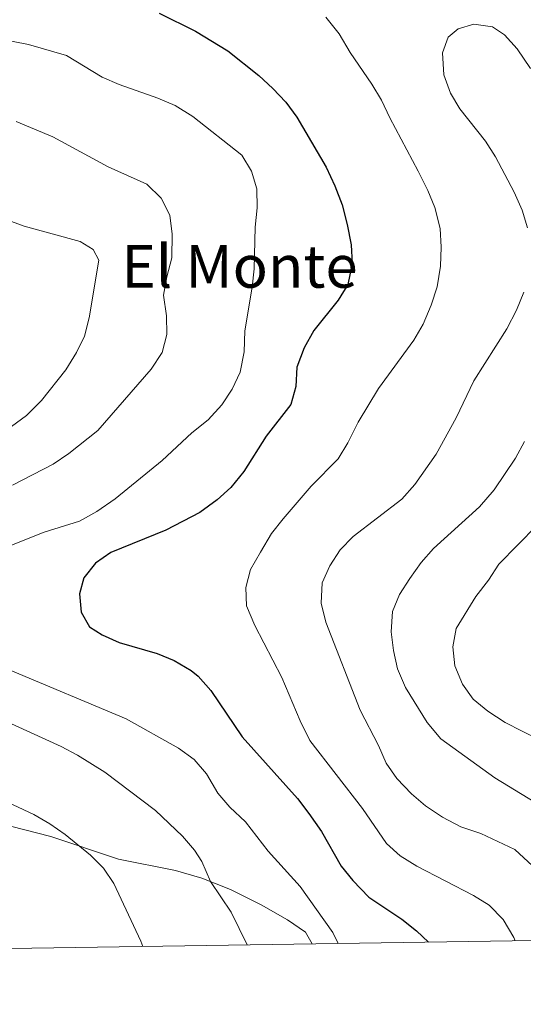
# Model space of a CAD drawing. Units: metres. Extents: x 603331 to 607830, y 4717241 to 4720279.
# Drawn here: x 605231 to 605367, y 4717648 to 4717913 of the extents above; entities that cross this region are included whole.
import ezdxf
from ezdxf.enums import TextEntityAlignment as Align

# ---------------------------------------------------------------- set-up
doc = ezdxf.new("R2010")
doc.units = ezdxf.units.M
doc.header["$MEASUREMENT"] = 0
for name, color, linetype, lineweight in [('Level 36', 19, 'Continuous', 40), ('Level 4', 36, 'Continuous', 30), ('Level 45', 19, 'Continuous', 0), ('Level 5', 36, 'Continuous', 0), ('Level 61', 19, 'Continuous', 0)]:
    doc.layers.add(name, color=color, linetype=linetype, lineweight=lineweight)
doc.styles.add('Arial', font='ARIAL.TTF', dxfattribs={"height": 0.2})

msp = doc.modelspace()

# ---------------------------------------------------------------- linework, layer by layer
at = {"layer": 'Level 36', "color": 92, "linetype": 'Continuous', "lineweight": 0}
msp.add_polyline3d([(605228.43, 4717696.35, 532.9), (605239.24, 4717693.56, 533.84), (605257.51, 4717687.42, 536.55), (605272.86, 4717684.33, 538.31), (605279.99, 4717682.34, 539.49), (605287.66, 4717679.26, 541.02), (605295.96, 4717675.16, 541.72), (605303.06, 4717671.13, 542.78), (605307.89, 4717667.75, 542.9), (605309.73, 4717664.6, 542.9)], dxfattribs=at)
at = {"layer": 'Level 4', "color": 36, "linetype": 'Continuous', "lineweight": 30}
msp.add_polyline3d([(605268.48, 4717915.24, 550), (605278.22, 4717910.33, 550), (605286.96, 4717905.06, 550), (605295.29, 4717898.42, 550), (605299.13, 4717894.97, 550), (605302.57, 4717891.25, 550), (605305.53, 4717887.21, 550), (605313.45, 4717873.76, 550), (605315.79, 4717868.69, 550), (605317.75, 4717863.61, 550), (605319.11, 4717858.29, 550), (605320.2, 4717852.88, 550), (605320.48, 4717847.82, 550), (605319.33, 4717842.18, 550), (605316.7, 4717837.93, 550), (605310.15, 4717829.81, 550), (605307.49, 4717825.14, 550), (605305.57, 4717819.93, 550), (605305.29, 4717814.71, 550), (605303.96, 4717809.88, 550), (605297.3, 4717801.28, 550), (605291.29, 4717791.8, 550), (605287.8, 4717787.46, 550), (605284.05, 4717784.15, 550), (605279.38, 4717780.74, 550), (605270.3, 4717776.05, 550), (605255.42, 4717769.97, 550), (605251.28, 4717767.12, 550), (605248.14, 4717763.16, 550), (605247.03, 4717758.87, 550), (605247.48, 4717753.89, 550), (605249.68, 4717749.94, 550), (605253.13, 4717747.81, 550), (605257.68, 4717745.74, 550), (605267.89, 4717742.83, 550), (605272.53, 4717740.95, 550), (605277.06, 4717738.25, 550), (605278.96, 4717736.68, 550), (605282.34, 4717732.83, 550), (605290.81, 4717720.36, 550), (605305.71, 4717703.72, 550), (605308.75, 4717699.75, 550), (605312.19, 4717694.88, 550), (605317.48, 4717685.58, 550), (605320.64, 4717681.72, 550), (605325, 4717677.23, 550), (605333.88, 4717671.26, 550), (605337.78, 4717668.12, 550), (605341.03, 4717665.07, 550)], dxfattribs=at)
at = {"layer": 'Level 5', "color": 36, "linetype": 'Continuous', "lineweight": 0}
for points in [[(605313.41, 4717914.13, 555), (605316.93, 4717909.62, 555), (605319.93, 4717904.63, 555), (605325.77, 4717896.11, 555), (605328.34, 4717891.82, 555), (605330.57, 4717887.06, 555), (605338.29, 4717872.67, 555), (605340.88, 4717867.49, 555), (605342.77, 4717862.86, 555), (605344.15, 4717857.24, 555), (605344.43, 4717852.25, 555), (605344.3, 4717847.13, 555), (605343.4, 4717841.57, 555), (605341.77, 4717836.61, 555), (605339.57, 4717831.51, 555), (605337.05, 4717827.19, 555), (605327.54, 4717814.19, 555), (605322.05, 4717805.13, 555), (605319.31, 4717799.52, 555), (605316.7, 4717795.25, 555), (605309.46, 4717787.9, 555), (605301.85, 4717779.05, 555), (605298.77, 4717775.1, 555), (605295.73, 4717770.09, 555), (605293.09, 4717765.39, 555), (605291.8, 4717760.56, 555), (605291.96, 4717755.67, 555), (605294.27, 4717750.38, 555), (605301.53, 4717736.33, 555), (605306.44, 4717724.64, 555), (605309.07, 4717719.4, 555), (605323.23, 4717701.06, 555), (605329.69, 4717691.67, 555), (605333.44, 4717688.35, 555), (605337.86, 4717685.5, 555), (605353.14, 4717677.65, 555), (605357.41, 4717675.04, 555), (605361.12, 4717671.21, 555), (605364.04, 4717666.3, 555), (605364.39, 4717665.43, 555)], [(605368.53, 4717900.34, 560), (605364.9, 4717905.63, 560), (605361.55, 4717909.34, 560), (605358.24, 4717911.56, 560), (605353.29, 4717912.23, 560), (605349.02, 4717910.97, 560), (605346.33, 4717908.75, 560), (605344.81, 4717904.52, 560), (605345.19, 4717898.61, 560), (605346.93, 4717893.72, 560), (605349.51, 4717889.44, 560), (605356.36, 4717880.72, 560), (605359.05, 4717876.51, 560), (605364.11, 4717866.98, 560), (605366.25, 4717862.21, 560), (605367.67, 4717857.42, 560)], [(605217.99, 4717909.73, 545), (605233.23, 4717906.75, 545), (605243.46, 4717903.81, 545), (605253.09, 4717898.03, 545), (605257.65, 4717896, 545), (605268.11, 4717892.36, 545), (605272.75, 4717890.32, 545), (605277.51, 4717887.37, 545), (605290.73, 4717876.99, 545), (605293.35, 4717872.71, 545), (605294.79, 4717867.92, 545), (605294.87, 4717862.82, 545), (605294.33, 4717857.56, 545), (605294.05, 4717846.41, 545), (605293.55, 4717841.43, 545), (605291.53, 4717829.72, 545), (605291.33, 4717824.04, 545), (605290.26, 4717818.56, 545), (605288.17, 4717814.02, 545), (605285.35, 4717809.72, 545), (605281.67, 4717805.76, 545), (605277.3, 4717802.2, 545), (605269.28, 4717794.78, 545), (605256.61, 4717784.43, 545), (605251.71, 4717781.02, 545), (605247.01, 4717778.42, 545), (605237.47, 4717775.43, 545), (605227.33, 4717771.44, 545)], [(605229.94, 4717886.04, 540), (605239.82, 4717881.88, 540), (605254.7, 4717873.85, 540), (605265.1, 4717869.13, 540), (605269.04, 4717865.43, 540), (605271.33, 4717860.83, 540), (605272, 4717855.71, 540), (605271.85, 4717849.36, 540), (605270.49, 4717844.2, 540), (605269.66, 4717839.26, 540), (605270.41, 4717833.69, 540), (605270.55, 4717828.68, 540), (605269.25, 4717823.85, 540), (605266.35, 4717819.38, 540), (605251.95, 4717802.87, 540), (605244.09, 4717796.61, 540), (605239.87, 4717793.82, 540), (605228.91, 4717788.17, 540)], [(605228.68, 4717803.96, 535), (605232.71, 4717806.92, 535), (605236.79, 4717810.96, 535), (605243.28, 4717819.17, 535), (605246.19, 4717823.89, 535), (605248.34, 4717828.25, 535), (605249.57, 4717833.15, 535), (605252.23, 4717848.72, 535), (605250.67, 4717851.62, 535), (605247.18, 4717853.78, 535), (605232.06, 4717857.9, 535), (605211.82, 4717865.33, 535)], [(605366.71, 4717840.06, 560), (605364.76, 4717835.23, 560), (605362.18, 4717830.19, 560), (605353.23, 4717816.18, 560), (605348.53, 4717806.3, 560), (605343.13, 4717796.5, 560), (605337.37, 4717788.31, 560), (605333.86, 4717784.4, 560), (605320.75, 4717774.27, 560), (605317.22, 4717770.67, 560), (605314.45, 4717766.43, 560), (605312.42, 4717761.86, 560), (605312.08, 4717756.35, 560), (605313.36, 4717751.21, 560), (605322.59, 4717727.5, 560), (605327.52, 4717718, 560), (605329.64, 4717713.24, 560), (605332.47, 4717709.12, 560)], [(605366.9, 4717799.87, 565), (605364.51, 4717795.43, 565), (605358.71, 4717786.91, 565), (605354.77, 4717782.25, 565), (605342.34, 4717771.05, 565), (605339.06, 4717767.27, 565), (605335.99, 4717762.95, 565), (605333.25, 4717758.73, 565), (605331.33, 4717754.12, 565), (605330.95, 4717748.59, 565), (605331.59, 4717743.64, 565), (605332.67, 4717738.67, 565), (605334.81, 4717733.61, 565), (605340.66, 4717724.25, 565), (605344.36, 4717719.84, 565), (605358.93, 4717709.33, 565), (605373.18, 4717700.66, 565)], [(605370.24, 4717777.26, 570), (605359.97, 4717766.88, 570), (605357.2, 4717762.58, 570), (605353.77, 4717758.13, 570), (605348.52, 4717749.52, 570), (605347.58, 4717744.61, 570), (605348.09, 4717739.49, 570), (605350.22, 4717734.58, 570), (605353.06, 4717730.46, 570), (605357.01, 4717727.28, 570), (605361.67, 4717724.22, 570), (605370.89, 4717719.56, 570)], [(605205.19, 4717773.56, 540), (605201.63, 4717770.06, 540), (605199.36, 4717765.31, 540), (605198.17, 4717759.85, 540), (605197.73, 4717754.64, 540), (605197.98, 4717745.17, 540), (605199.09, 4717740.14, 540), (605201.56, 4717735.8, 540), (605205.71, 4717732.84, 540), (605225.44, 4717725.26, 540), (605242.02, 4717717.79, 540), (605246.43, 4717715.44, 540), (605253.81, 4717710.82, 540), (605267.45, 4717700.49, 540), (605274.76, 4717693.63, 540), (605278, 4717689.81, 540), (605280, 4717686.78, 540), (605282.27, 4717681.43, 540), (605287.82, 4717673.11, 540), (605292.15, 4717664.33, 540)], [(605227.87, 4717738.52, 545), (605259.57, 4717725.2, 545), (605273.63, 4717717.34, 545), (605277.93, 4717714.22, 545), (605281.18, 4717710.42, 545), (605284.25, 4717705.17, 545), (605287.51, 4717701.38, 545), (605291.71, 4717697.46, 545), (605297.82, 4717689.54, 545), (605306.42, 4717680.02, 545), (605315.29, 4717667.69, 545), (605316.73, 4717664.7, 545)], [(605332.47, 4717709.12, 560), (605336.41, 4717704.97, 560), (605340.24, 4717701.76, 560), (605344.83, 4717698.72, 560), (605349.77, 4717696.14, 560), (605355.13, 4717694.34, 560), (605364.29, 4717690, 560), (605376.03, 4717679.18, 560), (605378.64, 4717674.59, 560), (605381.21, 4717665.69, 560)], [(605264.04, 4717663.9, 535), (605263.51, 4717665.32, 535), (605256.26, 4717680.84, 535), (605253.51, 4717684.98, 535), (605249.92, 4717688.54, 535), (605243.12, 4717694.07, 535), (605239.04, 4717696.96, 535), (605234.72, 4717699.44, 535), (605224.84, 4717704.04, 535)]]:
    msp.add_polyline3d(points, dxfattribs=at)
at = {"layer": 'Level 61', "color": 19, "linetype": 'Continuous', "lineweight": 0}
msp.add_lwpolyline([(604245.77, 4717648.34), (604211.04, 4719961.61), (607627.88, 4720013.84), (607663.75, 4717700.56), (604245.77, 4717648.34)], close=True, dxfattribs=at)

# ---------------------------------------------------------------- texts
at = {"layer": 'Level 45', "color": 19, "linetype": 'Continuous', "lineweight": 0, "style": 'Arial'}
msp.add_text('El Monte', height=11.5, dxfattribs=at).set_placement((605290.13, 4717847.04, 540.96), align=Align.MIDDLE_CENTER)

doc.saveas('drawing.dxf')
